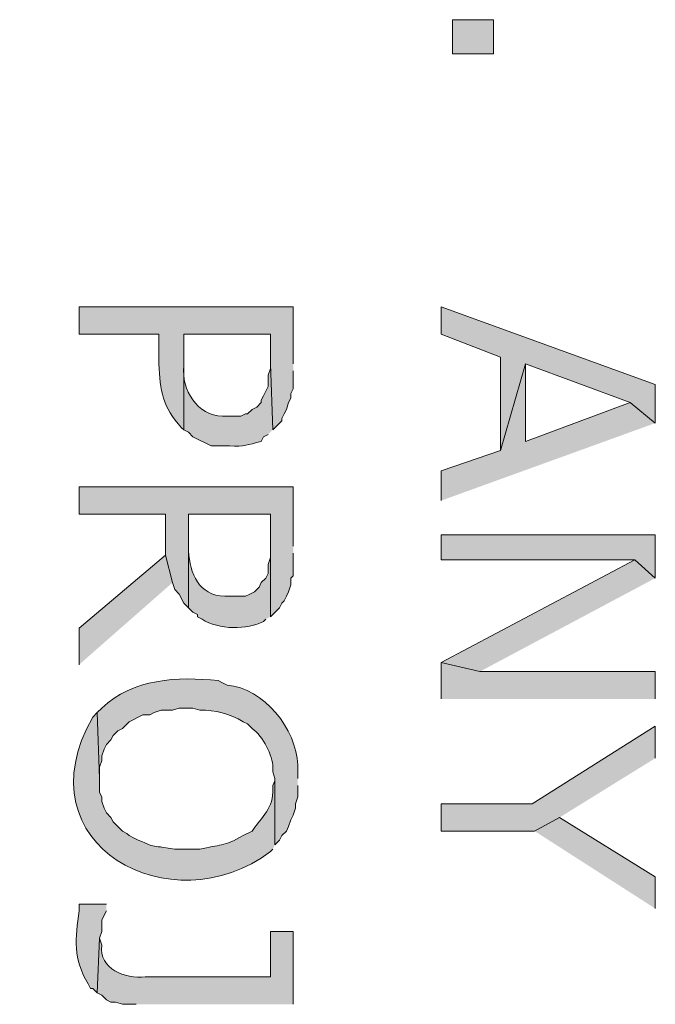
# Model space of a CAD drawing. Extents: x 17 to 595, y 17 to 775.
# Drawn here: x 140 to 157, y 719 to 745 of the extents above; entities that cross this region are included whole.
import ezdxf

# ---------------------------------------------------------------- set-up
doc = ezdxf.new("R2010")
doc.units = 0
doc.header["$MEASUREMENT"] = 0
doc.layers.add('Layer 1', color=7, linetype='Continuous', lineweight=0)

msp = doc.modelspace()

# ---------------------------------------------------------------- hatches: boundary and pattern name
at = {"layer": 'Layer 1', "true_color": 0x000000, "transparency": 33554687}
h = msp.add_hatch(color=18, dxfattribs=at)
h.dxf.hatch_style = 2
h.paths.add_polyline_path([(151.38, 743.94), (152.46, 743.94), (152.46, 744.84), (151.38, 744.84)])
h = msp.add_hatch(color=18, dxfattribs=at)
edge = h.paths.add_edge_path()
edge.add_spline(control_points=[(147.18, 735.78), (147.18, 735.78), (147.18, 737.28), (147.18, 737.28), (147.18, 737.28), (141.54, 737.28), (141.54, 737.28), (141.54, 737.28), (141.54, 736.56), (141.54, 736.56), (141.54, 736.56), (143.64, 736.56), (143.64, 736.56), (143.64, 736.56), (143.64, 735.78), (143.64, 735.78), (143.678, 735.083), (143.733, 734.629), (144.24, 734.1), (144.24, 734.1), (144.3, 734.04), (144.3, 734.04), (144.3, 734.04), (144.3, 736.56), (144.3, 736.56), (144.3, 736.56), (146.58, 736.56), (146.58, 736.56), (146.58, 736.56), (146.58, 735.78), (146.58, 735.78), (146.58, 735.78), (146.64, 734.04), (146.64, 734.04), (146.64, 734.04), (146.76, 734.16), (146.76, 734.16), (146.76, 734.16), (146.88, 734.28), (146.88, 734.28), (146.88, 734.28), (146.88, 734.34), (146.88, 734.34), (146.88, 734.34), (146.94, 734.46), (146.94, 734.46), (146.94, 734.46), (147, 734.58), (147, 734.58), (147, 734.58), (147.06, 734.76), (147.06, 734.76), (147.06, 734.76), (147.12, 734.88), (147.12, 734.88), (147.12, 734.88), (147.12, 735), (147.12, 735), (147.12, 735), (147.18, 735.12), (147.18, 735.12), (147.18, 735.12), (147.18, 735.6), (147.18, 735.6)], knot_values=[0, 0, 0, 0, 1, 1, 1, 2, 2, 2, 3, 3, 3, 4, 4, 4, 5, 5, 5, 6, 6, 6, 7, 7, 7, 8, 8, 8, 9, 9, 9, 10, 10, 10, 11, 11, 11, 12, 12, 12, 13, 13, 13, 14, 14, 14, 15, 15, 15, 16, 16, 16, 17, 17, 17, 18, 18, 18, 19, 19, 19, 20, 20, 20, 21, 21, 21, 21], degree=3, periodic=0)
edge.add_line((147.18, 735.6), (147.18, 735.78))
for points in [[(156.72, 734.22), (156.72, 735.24), (151.08, 737.28), (151.08, 736.56), (152.64, 735.96), (152.64, 733.5), (153.3, 735.78), (156.06, 734.76)], [(156.72, 734.22), (156.06, 734.76), (153.3, 733.74), (153.3, 735.78), (152.64, 733.5), (151.08, 732.96), (151.08, 732.18)], [(147.18, 730.98), (147.18, 732.54), (141.54, 732.54), (141.54, 731.82), (143.82, 731.82), (143.82, 730.74), (144, 730.02), (144.06, 729.84), (144.18, 729.72), (144.3, 729.48), (144.42, 729.36), (144.42, 731.82), (146.58, 731.82), (146.58, 729.12), (146.82, 729.36), (146.88, 729.48), (146.94, 729.54), (147, 729.66), (147.06, 729.78), (147.12, 729.96), (147.12, 730.14), (147.18, 730.2), (147.18, 730.8)], [(156.72, 730.14), (156.72, 731.28), (151.08, 731.28), (151.08, 730.62), (156.18, 730.62)], [(144, 730.02), (143.82, 730.74), (141.54, 728.82), (141.54, 727.86)], [(156.72, 730.14), (156.18, 730.62), (151.08, 727.92), (152.1, 727.68)], [(156.72, 726.96), (156.72, 727.68), (152.1, 727.68), (151.08, 727.92), (151.08, 726.96)], [(156.72, 725.4), (156.72, 726.24), (153.48, 724.2), (151.08, 724.2), (151.08, 723.48), (153.54, 723.48), (154.2, 723.84)], [(156.72, 721.44), (156.72, 722.28), (154.2, 723.84), (153.54, 723.48)]]:
    msp.add_hatch(color=18, dxfattribs=at).paths.add_polyline_path(points)
h = msp.add_hatch(color=18, dxfattribs=at)
edge = h.paths.add_edge_path()
edge.add_spline(control_points=[(146.64, 734.04), (146.64, 734.04), (146.58, 735.78), (146.58, 735.78), (146.58, 735.78), (146.58, 735.66), (146.58, 735.66), (146.58, 735.66), (146.52, 735.48), (146.52, 735.48), (146.52, 735.48), (146.52, 735.18), (146.52, 735.18), (146.52, 735.18), (146.46, 735.06), (146.46, 735.06), (146.46, 735.06), (146.4, 734.94), (146.4, 734.94), (146.4, 734.94), (146.34, 734.82), (146.34, 734.82), (146.34, 734.82), (146.34, 734.76), (146.34, 734.76), (146.34, 734.76), (146.22, 734.64), (146.22, 734.64), (146.22, 734.64), (146.1, 734.58), (146.1, 734.58), (146.1, 734.58), (145.98, 734.46), (145.98, 734.46), (145.98, 734.46), (145.92, 734.46), (145.92, 734.46), (145.92, 734.46), (145.8, 734.4), (145.8, 734.4), (145.8, 734.4), (145.32, 734.4), (145.32, 734.4), (144.658, 734.411), (144.231, 735.101), (144.3, 735.72), (144.3, 735.72), (144.3, 736.56), (144.3, 736.56), (144.3, 736.56), (144.3, 734.04), (144.3, 734.04), (144.3, 734.04), (144.42, 733.98), (144.42, 733.98), (144.42, 733.98), (144.54, 733.86), (144.54, 733.86), (144.54, 733.86), (145.02, 733.62), (145.02, 733.62), (145.02, 733.62), (145.5, 733.62), (145.5, 733.62), (145.902, 733.599), (145.964, 733.643), (146.34, 733.74), (146.34, 733.74), (146.4, 733.86), (146.4, 733.86), (146.4, 733.86), (146.52, 733.92), (146.52, 733.92)], knot_values=[0, 0, 0, 0, 1, 1, 1, 2, 2, 2, 3, 3, 3, 4, 4, 4, 5, 5, 5, 6, 6, 6, 7, 7, 7, 8, 8, 8, 9, 9, 9, 10, 10, 10, 11, 11, 11, 12, 12, 12, 13, 13, 13, 14, 14, 14, 15, 15, 15, 16, 16, 16, 17, 17, 17, 18, 18, 18, 19, 19, 19, 20, 20, 20, 21, 21, 21, 22, 22, 22, 23, 23, 23, 24, 24, 24, 24], degree=3, periodic=0)
edge.add_line((146.52, 733.92), (146.64, 734.04))
h = msp.add_hatch(color=18, dxfattribs=at)
edge = h.paths.add_edge_path()
edge.add_spline(control_points=[(146.58, 729.12), (146.58, 729.12), (146.58, 730.92), (146.58, 730.92), (146.58, 730.92), (146.58, 730.68), (146.58, 730.68), (146.58, 730.68), (146.52, 730.5), (146.52, 730.5), (146.52, 730.5), (146.52, 730.26), (146.52, 730.26), (146.52, 730.26), (146.46, 730.14), (146.46, 730.14), (146.46, 730.14), (146.34, 730.02), (146.34, 730.02), (146.34, 730.02), (146.28, 729.9), (146.28, 729.9), (146.28, 729.9), (146.16, 729.78), (146.16, 729.78), (146.16, 729.78), (146.04, 729.72), (146.04, 729.72), (146.04, 729.72), (145.92, 729.66), (145.92, 729.66), (145.92, 729.66), (145.38, 729.66), (145.38, 729.66), (144.682, 729.689), (144.466, 730.252), (144.42, 730.86), (144.42, 730.86), (144.42, 731.82), (144.42, 731.82), (144.42, 731.82), (144.42, 729.36), (144.42, 729.36), (144.42, 729.36), (144.54, 729.24), (144.54, 729.24), (144.54, 729.24), (144.66, 729.18), (144.66, 729.18), (144.66, 729.18), (144.66, 729.12), (144.66, 729.12), (144.66, 729.12), (144.78, 729.06), (144.78, 729.06), (145.211, 728.772), (145.978, 728.775), (146.4, 729), (146.4, 729), (146.46, 729.06), (146.46, 729.06)], knot_values=[0, 0, 0, 0, 1, 1, 1, 2, 2, 2, 3, 3, 3, 4, 4, 4, 5, 5, 5, 6, 6, 6, 7, 7, 7, 8, 8, 8, 9, 9, 9, 10, 10, 10, 11, 11, 11, 12, 12, 12, 13, 13, 13, 14, 14, 14, 15, 15, 15, 16, 16, 16, 17, 17, 17, 18, 18, 18, 19, 19, 19, 20, 20, 20, 20], degree=3, periodic=0)
edge.add_line((146.46, 729.06), (146.58, 729.12))
h = msp.add_hatch(color=18, dxfattribs=at)
edge = h.paths.add_edge_path()
edge.add_spline(control_points=[(147.3, 724.86), (147.3, 724.86), (147.3, 725.22), (147.3, 725.22), (147.273, 726.154), (146.399, 727.254), (145.44, 727.32), (145.44, 727.32), (145.32, 727.38), (145.32, 727.38), (145.32, 727.38), (145.2, 727.44), (145.2, 727.44), (144.145, 727.556), (142.948, 727.493), (142.14, 726.72), (142.14, 726.72), (142.02, 726.6), (142.02, 726.6), (142.02, 726.6), (142.08, 724.86), (142.08, 724.86), (142.08, 724.86), (142.08, 725.16), (142.08, 725.16), (142.08, 725.16), (142.14, 725.34), (142.14, 725.34), (142.14, 725.34), (142.14, 725.46), (142.14, 725.46), (142.14, 725.46), (142.2, 725.64), (142.2, 725.64), (142.2, 725.64), (142.26, 725.76), (142.26, 725.76), (142.26, 725.76), (142.38, 725.88), (142.38, 725.88), (142.38, 725.88), (142.44, 726), (142.44, 726), (142.44, 726), (142.56, 726.12), (142.56, 726.12), (142.56, 726.12), (142.68, 726.18), (142.68, 726.18), (142.68, 726.18), (142.86, 726.36), (142.86, 726.36), (142.86, 726.36), (143.22, 726.54), (143.22, 726.54), (143.22, 726.54), (143.4, 726.54), (143.4, 726.54), (143.4, 726.54), (143.52, 726.6), (143.52, 726.6), (143.52, 726.6), (143.7, 726.66), (143.7, 726.66), (143.7, 726.66), (144, 726.66), (144, 726.66), (144, 726.66), (144.18, 726.72), (144.18, 726.72), (144.18, 726.72), (144.54, 726.72), (144.54, 726.72), (144.54, 726.72), (144.72, 726.66), (144.72, 726.66), (145.122, 726.679), (145.512, 726.563), (145.86, 726.36), (145.86, 726.36), (145.98, 726.3), (145.98, 726.3), (145.98, 726.3), (146.1, 726.18), (146.1, 726.18), (146.375, 725.985), (146.656, 725.461), (146.64, 725.16), (146.64, 725.16), (146.64, 725.04), (146.64, 725.04), (146.64, 725.04), (146.7, 724.86), (146.7, 724.86), (146.7, 724.86), (146.7, 723.12), (146.7, 723.12), (146.7, 723.12), (146.82, 723.24), (146.82, 723.24), (146.82, 723.24), (146.88, 723.36), (146.88, 723.36), (146.88, 723.36), (147, 723.48), (147, 723.48), (147, 723.48), (147.06, 723.6), (147.06, 723.6), (147.06, 723.6), (147.12, 723.78), (147.12, 723.78), (147.12, 723.78), (147.18, 723.9), (147.18, 723.9), (147.18, 723.9), (147.24, 724.08), (147.24, 724.08), (147.24, 724.08), (147.24, 724.2), (147.24, 724.2), (147.24, 724.2), (147.3, 724.38), (147.3, 724.38), (147.3, 724.38), (147.3, 724.68), (147.3, 724.68)], knot_values=[0, 0, 0, 0, 1, 1, 1, 2, 2, 2, 3, 3, 3, 4, 4, 4, 5, 5, 5, 6, 6, 6, 7, 7, 7, 8, 8, 8, 9, 9, 9, 10, 10, 10, 11, 11, 11, 12, 12, 12, 13, 13, 13, 14, 14, 14, 15, 15, 15, 16, 16, 16, 17, 17, 17, 18, 18, 18, 19, 19, 19, 20, 20, 20, 21, 21, 21, 22, 22, 22, 23, 23, 23, 24, 24, 24, 25, 25, 25, 26, 26, 26, 27, 27, 27, 28, 28, 28, 29, 29, 29, 30, 30, 30, 31, 31, 31, 32, 32, 32, 33, 33, 33, 34, 34, 34, 35, 35, 35, 36, 36, 36, 37, 37, 37, 38, 38, 38, 39, 39, 39, 40, 40, 40, 41, 41, 41, 42, 42, 42, 42], degree=3, periodic=0)
edge.add_line((147.3, 724.68), (147.3, 724.86))
h = msp.add_hatch(color=18, dxfattribs=at)
edge = h.paths.add_edge_path()
edge.add_spline(control_points=[(146.7, 723.12), (146.7, 723.12), (146.7, 724.86), (146.7, 724.86), (146.7, 724.86), (146.7, 724.8), (146.7, 724.8), (146.7, 724.8), (146.64, 724.68), (146.64, 724.68), (146.64, 724.68), (146.64, 724.5), (146.64, 724.5), (146.641, 724.038), (146.272, 723.761), (146.1, 723.48), (146.1, 723.48), (145.86, 723.36), (145.86, 723.36), (145.354, 723.057), (145.239, 723.14), (144.72, 723), (144.72, 723), (144.06, 723), (144.06, 723), (143.356, 723.136), (143.619, 722.992), (142.86, 723.36), (142.86, 723.36), (142.8, 723.42), (142.8, 723.42), (142.8, 723.42), (142.68, 723.48), (142.68, 723.48), (142.68, 723.48), (142.44, 723.72), (142.44, 723.72), (142.44, 723.72), (142.38, 723.84), (142.38, 723.84), (142.38, 723.84), (142.26, 723.96), (142.26, 723.96), (142.26, 723.96), (142.2, 724.08), (142.2, 724.08), (142.2, 724.08), (142.14, 724.26), (142.14, 724.26), (142.14, 724.26), (142.14, 724.38), (142.14, 724.38), (142.14, 724.38), (142.08, 724.5), (142.08, 724.5), (142.08, 724.5), (142.08, 724.86), (142.08, 724.86), (142.08, 724.86), (142.02, 726.6), (142.02, 726.6), (142.02, 726.6), (141.9, 726.48), (141.9, 726.48), (139.975, 723.106), (143.983, 720.978), (146.58, 722.94), (146.58, 722.94), (146.64, 723), (146.64, 723)], knot_values=[0, 0, 0, 0, 1, 1, 1, 2, 2, 2, 3, 3, 3, 4, 4, 4, 5, 5, 5, 6, 6, 6, 7, 7, 7, 8, 8, 8, 9, 9, 9, 10, 10, 10, 11, 11, 11, 12, 12, 12, 13, 13, 13, 14, 14, 14, 15, 15, 15, 16, 16, 16, 17, 17, 17, 18, 18, 18, 19, 19, 19, 20, 20, 20, 21, 21, 21, 22, 22, 22, 23, 23, 23, 23], degree=3, periodic=0)
edge.add_line((146.64, 723), (146.7, 723.12))
h = msp.add_hatch(color=18, dxfattribs=at)
edge = h.paths.add_edge_path()
edge.add_spline(control_points=[(142.26, 721.56), (142.26, 721.56), (141.54, 721.56), (141.54, 721.56), (141.54, 721.56), (141.54, 721.38), (141.54, 721.38), (141.442, 720.659), (141.378, 720.104), (141.78, 719.46), (141.78, 719.46), (141.84, 719.34), (141.84, 719.34), (141.84, 719.34), (141.9, 719.34), (141.9, 719.34), (141.9, 719.34), (142.02, 719.22), (142.02, 719.22), (142.02, 719.22), (142.08, 720.66), (142.08, 720.66), (142.08, 720.66), (142.14, 720.84), (142.14, 720.84), (142.14, 720.84), (142.14, 721.14), (142.14, 721.14), (142.14, 721.14), (142.26, 721.38), (142.26, 721.38)], knot_values=[0, 0, 0, 0, 1, 1, 1, 2, 2, 2, 3, 3, 3, 4, 4, 4, 5, 5, 5, 6, 6, 6, 7, 7, 7, 8, 8, 8, 9, 9, 9, 10, 10, 10, 10], degree=3, periodic=0)
edge.add_line((142.26, 721.38), (142.26, 721.56))
h = msp.add_hatch(color=18, dxfattribs=at)
edge = h.paths.add_edge_path()
edge.add_spline(control_points=[(147.18, 718.92), (147.18, 718.92), (147.18, 720.84), (147.18, 720.84), (147.18, 720.84), (146.58, 720.84), (146.58, 720.84), (146.58, 720.84), (146.58, 719.64), (146.58, 719.64), (146.58, 719.64), (143.28, 719.64), (143.28, 719.64), (142.758, 719.594), (142.054, 719.841), (142.14, 720.48), (142.14, 720.48), (142.08, 720.66), (142.08, 720.66), (142.08, 720.66), (142.02, 719.22), (142.02, 719.22), (142.02, 719.22), (142.14, 719.16), (142.14, 719.16), (142.14, 719.16), (142.26, 719.04), (142.26, 719.04), (142.26, 719.04), (142.38, 718.98), (142.38, 718.98), (142.38, 718.98), (142.5, 718.98), (142.5, 718.98), (142.5, 718.98), (142.68, 718.92), (142.68, 718.92), (142.68, 718.92), (143.04, 718.92), (143.04, 718.92)], knot_values=[0, 0, 0, 0, 1, 1, 1, 2, 2, 2, 3, 3, 3, 4, 4, 4, 5, 5, 5, 6, 6, 6, 7, 7, 7, 8, 8, 8, 9, 9, 9, 10, 10, 10, 11, 11, 11, 12, 12, 12, 13, 13, 13, 13], degree=3, periodic=0)
edge.add_line((143.04, 718.92), (147.18, 718.92))

# ---------------------------------------------------------------- linework, layer by layer
at = {"layer": 'Layer 1'}
msp.add_lwpolyline([(151.38, 743.94), (152.46, 743.94), (152.46, 744.84), (151.38, 744.84)], close=True, dxfattribs=at)
for points in [[(156.72, 734.22), (156.72, 735.24), (151.08, 737.28), (151.08, 736.56), (152.64, 735.96), (152.64, 733.5), (153.3, 735.78), (156.06, 734.76)], [(156.72, 734.22), (156.06, 734.76), (153.3, 733.74), (153.3, 735.78), (152.64, 733.5), (151.08, 732.96), (151.08, 732.18)], [(147.18, 730.98), (147.18, 732.54), (141.54, 732.54), (141.54, 731.82), (143.82, 731.82), (143.82, 730.74), (144, 730.02), (144.06, 729.84), (144.18, 729.72), (144.3, 729.48), (144.42, 729.36), (144.42, 731.82), (146.58, 731.82), (146.58, 729.12), (146.82, 729.36), (146.88, 729.48), (146.94, 729.54), (147, 729.66), (147.06, 729.78), (147.12, 729.96), (147.12, 730.14), (147.18, 730.2), (147.18, 730.8)], [(156.72, 730.14), (156.72, 731.28), (151.08, 731.28), (151.08, 730.62), (156.18, 730.62)], [(144, 730.02), (143.82, 730.74), (141.54, 728.82), (141.54, 727.86)], [(156.72, 730.14), (156.18, 730.62), (151.08, 727.92), (152.1, 727.68)], [(156.72, 726.96), (156.72, 727.68), (152.1, 727.68), (151.08, 727.92), (151.08, 726.96)], [(156.72, 725.4), (156.72, 726.24), (153.48, 724.2), (151.08, 724.2), (151.08, 723.48), (153.54, 723.48), (154.2, 723.84)], [(156.72, 721.44), (156.72, 722.28), (154.2, 723.84), (153.54, 723.48)]]:
    msp.add_lwpolyline(points, dxfattribs=at)
for points, knots in [([(147.18, 735.78), (147.18, 735.78), (147.18, 737.28), (147.18, 737.28), (147.18, 737.28), (141.54, 737.28), (141.54, 737.28), (141.54, 737.28), (141.54, 736.56), (141.54, 736.56), (141.54, 736.56), (143.64, 736.56), (143.64, 736.56), (143.64, 736.56), (143.64, 735.78), (143.64, 735.78), (143.678, 735.083), (143.733, 734.629), (144.24, 734.1), (144.24, 734.1), (144.3, 734.04), (144.3, 734.04), (144.3, 734.04), (144.3, 736.56), (144.3, 736.56), (144.3, 736.56), (146.58, 736.56), (146.58, 736.56), (146.58, 736.56), (146.58, 735.78), (146.58, 735.78), (146.58, 735.78), (146.64, 734.04), (146.64, 734.04), (146.64, 734.04), (146.76, 734.16), (146.76, 734.16), (146.76, 734.16), (146.88, 734.28), (146.88, 734.28), (146.88, 734.28), (146.88, 734.34), (146.88, 734.34), (146.88, 734.34), (146.94, 734.46), (146.94, 734.46), (146.94, 734.46), (147, 734.58), (147, 734.58), (147, 734.58), (147.06, 734.76), (147.06, 734.76), (147.06, 734.76), (147.12, 734.88), (147.12, 734.88), (147.12, 734.88), (147.12, 735), (147.12, 735), (147.12, 735), (147.18, 735.12), (147.18, 735.12), (147.18, 735.12), (147.18, 735.6), (147.18, 735.6)], [0, 0, 0, 0, 1, 1, 1, 2, 2, 2, 3, 3, 3, 4, 4, 4, 5, 5, 5, 6, 6, 6, 7, 7, 7, 8, 8, 8, 9, 9, 9, 10, 10, 10, 11, 11, 11, 12, 12, 12, 13, 13, 13, 14, 14, 14, 15, 15, 15, 16, 16, 16, 17, 17, 17, 18, 18, 18, 19, 19, 19, 20, 20, 20, 21, 21, 21, 21]), ([(146.64, 734.04), (146.64, 734.04), (146.58, 735.78), (146.58, 735.78), (146.58, 735.78), (146.58, 735.66), (146.58, 735.66), (146.58, 735.66), (146.52, 735.48), (146.52, 735.48), (146.52, 735.48), (146.52, 735.18), (146.52, 735.18), (146.52, 735.18), (146.46, 735.06), (146.46, 735.06), (146.46, 735.06), (146.4, 734.94), (146.4, 734.94), (146.4, 734.94), (146.34, 734.82), (146.34, 734.82), (146.34, 734.82), (146.34, 734.76), (146.34, 734.76), (146.34, 734.76), (146.22, 734.64), (146.22, 734.64), (146.22, 734.64), (146.1, 734.58), (146.1, 734.58), (146.1, 734.58), (145.98, 734.46), (145.98, 734.46), (145.98, 734.46), (145.92, 734.46), (145.92, 734.46), (145.92, 734.46), (145.8, 734.4), (145.8, 734.4), (145.8, 734.4), (145.32, 734.4), (145.32, 734.4), (144.658, 734.411), (144.231, 735.101), (144.3, 735.72), (144.3, 735.72), (144.3, 736.56), (144.3, 736.56), (144.3, 736.56), (144.3, 734.04), (144.3, 734.04), (144.3, 734.04), (144.42, 733.98), (144.42, 733.98), (144.42, 733.98), (144.54, 733.86), (144.54, 733.86), (144.54, 733.86), (145.02, 733.62), (145.02, 733.62), (145.02, 733.62), (145.5, 733.62), (145.5, 733.62), (145.902, 733.599), (145.964, 733.643), (146.34, 733.74), (146.34, 733.74), (146.4, 733.86), (146.4, 733.86), (146.4, 733.86), (146.52, 733.92), (146.52, 733.92)], [0, 0, 0, 0, 1, 1, 1, 2, 2, 2, 3, 3, 3, 4, 4, 4, 5, 5, 5, 6, 6, 6, 7, 7, 7, 8, 8, 8, 9, 9, 9, 10, 10, 10, 11, 11, 11, 12, 12, 12, 13, 13, 13, 14, 14, 14, 15, 15, 15, 16, 16, 16, 17, 17, 17, 18, 18, 18, 19, 19, 19, 20, 20, 20, 21, 21, 21, 22, 22, 22, 23, 23, 23, 24, 24, 24, 24]), ([(146.58, 729.12), (146.58, 729.12), (146.58, 730.92), (146.58, 730.92), (146.58, 730.92), (146.58, 730.68), (146.58, 730.68), (146.58, 730.68), (146.52, 730.5), (146.52, 730.5), (146.52, 730.5), (146.52, 730.26), (146.52, 730.26), (146.52, 730.26), (146.46, 730.14), (146.46, 730.14), (146.46, 730.14), (146.34, 730.02), (146.34, 730.02), (146.34, 730.02), (146.28, 729.9), (146.28, 729.9), (146.28, 729.9), (146.16, 729.78), (146.16, 729.78), (146.16, 729.78), (146.04, 729.72), (146.04, 729.72), (146.04, 729.72), (145.92, 729.66), (145.92, 729.66), (145.92, 729.66), (145.38, 729.66), (145.38, 729.66), (144.682, 729.689), (144.466, 730.252), (144.42, 730.86), (144.42, 730.86), (144.42, 731.82), (144.42, 731.82), (144.42, 731.82), (144.42, 729.36), (144.42, 729.36), (144.42, 729.36), (144.54, 729.24), (144.54, 729.24), (144.54, 729.24), (144.66, 729.18), (144.66, 729.18), (144.66, 729.18), (144.66, 729.12), (144.66, 729.12), (144.66, 729.12), (144.78, 729.06), (144.78, 729.06), (145.211, 728.772), (145.978, 728.775), (146.4, 729), (146.4, 729), (146.46, 729.06), (146.46, 729.06)], [0, 0, 0, 0, 1, 1, 1, 2, 2, 2, 3, 3, 3, 4, 4, 4, 5, 5, 5, 6, 6, 6, 7, 7, 7, 8, 8, 8, 9, 9, 9, 10, 10, 10, 11, 11, 11, 12, 12, 12, 13, 13, 13, 14, 14, 14, 15, 15, 15, 16, 16, 16, 17, 17, 17, 18, 18, 18, 19, 19, 19, 20, 20, 20, 20]), ([(147.3, 724.86), (147.3, 724.86), (147.3, 725.22), (147.3, 725.22), (147.273, 726.154), (146.399, 727.254), (145.44, 727.32), (145.44, 727.32), (145.32, 727.38), (145.32, 727.38), (145.32, 727.38), (145.2, 727.44), (145.2, 727.44), (144.145, 727.556), (142.948, 727.493), (142.14, 726.72), (142.14, 726.72), (142.02, 726.6), (142.02, 726.6), (142.02, 726.6), (142.08, 724.86), (142.08, 724.86), (142.08, 724.86), (142.08, 725.16), (142.08, 725.16), (142.08, 725.16), (142.14, 725.34), (142.14, 725.34), (142.14, 725.34), (142.14, 725.46), (142.14, 725.46), (142.14, 725.46), (142.2, 725.64), (142.2, 725.64), (142.2, 725.64), (142.26, 725.76), (142.26, 725.76), (142.26, 725.76), (142.38, 725.88), (142.38, 725.88), (142.38, 725.88), (142.44, 726), (142.44, 726), (142.44, 726), (142.56, 726.12), (142.56, 726.12), (142.56, 726.12), (142.68, 726.18), (142.68, 726.18), (142.68, 726.18), (142.86, 726.36), (142.86, 726.36), (142.86, 726.36), (143.22, 726.54), (143.22, 726.54), (143.22, 726.54), (143.4, 726.54), (143.4, 726.54), (143.4, 726.54), (143.52, 726.6), (143.52, 726.6), (143.52, 726.6), (143.7, 726.66), (143.7, 726.66), (143.7, 726.66), (144, 726.66), (144, 726.66), (144, 726.66), (144.18, 726.72), (144.18, 726.72), (144.18, 726.72), (144.54, 726.72), (144.54, 726.72), (144.54, 726.72), (144.72, 726.66), (144.72, 726.66), (145.122, 726.679), (145.512, 726.563), (145.86, 726.36), (145.86, 726.36), (145.98, 726.3), (145.98, 726.3), (145.98, 726.3), (146.1, 726.18), (146.1, 726.18), (146.375, 725.985), (146.656, 725.461), (146.64, 725.16), (146.64, 725.16), (146.64, 725.04), (146.64, 725.04), (146.64, 725.04), (146.7, 724.86), (146.7, 724.86), (146.7, 724.86), (146.7, 723.12), (146.7, 723.12), (146.7, 723.12), (146.82, 723.24), (146.82, 723.24), (146.82, 723.24), (146.88, 723.36), (146.88, 723.36), (146.88, 723.36), (147, 723.48), (147, 723.48), (147, 723.48), (147.06, 723.6), (147.06, 723.6), (147.06, 723.6), (147.12, 723.78), (147.12, 723.78), (147.12, 723.78), (147.18, 723.9), (147.18, 723.9), (147.18, 723.9), (147.24, 724.08), (147.24, 724.08), (147.24, 724.08), (147.24, 724.2), (147.24, 724.2), (147.24, 724.2), (147.3, 724.38), (147.3, 724.38), (147.3, 724.38), (147.3, 724.68), (147.3, 724.68)], [0, 0, 0, 0, 1, 1, 1, 2, 2, 2, 3, 3, 3, 4, 4, 4, 5, 5, 5, 6, 6, 6, 7, 7, 7, 8, 8, 8, 9, 9, 9, 10, 10, 10, 11, 11, 11, 12, 12, 12, 13, 13, 13, 14, 14, 14, 15, 15, 15, 16, 16, 16, 17, 17, 17, 18, 18, 18, 19, 19, 19, 20, 20, 20, 21, 21, 21, 22, 22, 22, 23, 23, 23, 24, 24, 24, 25, 25, 25, 26, 26, 26, 27, 27, 27, 28, 28, 28, 29, 29, 29, 30, 30, 30, 31, 31, 31, 32, 32, 32, 33, 33, 33, 34, 34, 34, 35, 35, 35, 36, 36, 36, 37, 37, 37, 38, 38, 38, 39, 39, 39, 40, 40, 40, 41, 41, 41, 42, 42, 42, 42]), ([(146.7, 723.12), (146.7, 723.12), (146.7, 724.86), (146.7, 724.86), (146.7, 724.86), (146.7, 724.8), (146.7, 724.8), (146.7, 724.8), (146.64, 724.68), (146.64, 724.68), (146.64, 724.68), (146.64, 724.5), (146.64, 724.5), (146.641, 724.038), (146.272, 723.761), (146.1, 723.48), (146.1, 723.48), (145.86, 723.36), (145.86, 723.36), (145.354, 723.057), (145.239, 723.14), (144.72, 723), (144.72, 723), (144.06, 723), (144.06, 723), (143.356, 723.136), (143.619, 722.992), (142.86, 723.36), (142.86, 723.36), (142.8, 723.42), (142.8, 723.42), (142.8, 723.42), (142.68, 723.48), (142.68, 723.48), (142.68, 723.48), (142.44, 723.72), (142.44, 723.72), (142.44, 723.72), (142.38, 723.84), (142.38, 723.84), (142.38, 723.84), (142.26, 723.96), (142.26, 723.96), (142.26, 723.96), (142.2, 724.08), (142.2, 724.08), (142.2, 724.08), (142.14, 724.26), (142.14, 724.26), (142.14, 724.26), (142.14, 724.38), (142.14, 724.38), (142.14, 724.38), (142.08, 724.5), (142.08, 724.5), (142.08, 724.5), (142.08, 724.86), (142.08, 724.86), (142.08, 724.86), (142.02, 726.6), (142.02, 726.6), (142.02, 726.6), (141.9, 726.48), (141.9, 726.48), (139.975, 723.106), (143.983, 720.978), (146.58, 722.94), (146.58, 722.94), (146.64, 723), (146.64, 723)], [0, 0, 0, 0, 1, 1, 1, 2, 2, 2, 3, 3, 3, 4, 4, 4, 5, 5, 5, 6, 6, 6, 7, 7, 7, 8, 8, 8, 9, 9, 9, 10, 10, 10, 11, 11, 11, 12, 12, 12, 13, 13, 13, 14, 14, 14, 15, 15, 15, 16, 16, 16, 17, 17, 17, 18, 18, 18, 19, 19, 19, 20, 20, 20, 21, 21, 21, 22, 22, 22, 23, 23, 23, 23]), ([(142.26, 721.56), (142.26, 721.56), (141.54, 721.56), (141.54, 721.56), (141.54, 721.56), (141.54, 721.38), (141.54, 721.38), (141.442, 720.659), (141.378, 720.104), (141.78, 719.46), (141.78, 719.46), (141.84, 719.34), (141.84, 719.34), (141.84, 719.34), (141.9, 719.34), (141.9, 719.34), (141.9, 719.34), (142.02, 719.22), (142.02, 719.22), (142.02, 719.22), (142.08, 720.66), (142.08, 720.66), (142.08, 720.66), (142.14, 720.84), (142.14, 720.84), (142.14, 720.84), (142.14, 721.14), (142.14, 721.14), (142.14, 721.14), (142.26, 721.38), (142.26, 721.38)], [0, 0, 0, 0, 1, 1, 1, 2, 2, 2, 3, 3, 3, 4, 4, 4, 5, 5, 5, 6, 6, 6, 7, 7, 7, 8, 8, 8, 9, 9, 9, 10, 10, 10, 10]), ([(147.18, 718.92), (147.18, 718.92), (147.18, 720.84), (147.18, 720.84), (147.18, 720.84), (146.58, 720.84), (146.58, 720.84), (146.58, 720.84), (146.58, 719.64), (146.58, 719.64), (146.58, 719.64), (143.28, 719.64), (143.28, 719.64), (142.758, 719.594), (142.054, 719.841), (142.14, 720.48), (142.14, 720.48), (142.08, 720.66), (142.08, 720.66), (142.08, 720.66), (142.02, 719.22), (142.02, 719.22), (142.02, 719.22), (142.14, 719.16), (142.14, 719.16), (142.14, 719.16), (142.26, 719.04), (142.26, 719.04), (142.26, 719.04), (142.38, 718.98), (142.38, 718.98), (142.38, 718.98), (142.5, 718.98), (142.5, 718.98), (142.5, 718.98), (142.68, 718.92), (142.68, 718.92), (142.68, 718.92), (143.04, 718.92), (143.04, 718.92)], [0, 0, 0, 0, 1, 1, 1, 2, 2, 2, 3, 3, 3, 4, 4, 4, 5, 5, 5, 6, 6, 6, 7, 7, 7, 8, 8, 8, 9, 9, 9, 10, 10, 10, 11, 11, 11, 12, 12, 12, 13, 13, 13, 13])]:
    msp.add_open_spline(points, degree=3, knots=knots, dxfattribs=at)

doc.saveas('drawing.dxf')
